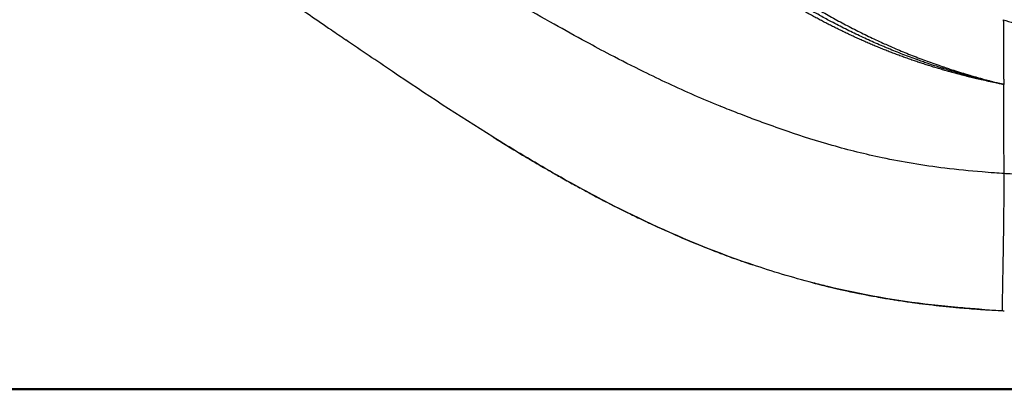
# Model space of a CAD drawing. Units: millimetres. Extents: x 0 to 21167, y 0 to 14850.
# Drawn here: x 7487 to 8026, y 2790 to 2993 of the extents above; entities that cross this region are included whole.
import ezdxf

# ---------------------------------------------------------------- set-up
doc = ezdxf.new("R2010")
doc.units = ezdxf.units.MM
doc.header["$LTSCALE"] = 0.3
doc.layers.add('P001', color=131, linetype='Continuous')
doc.layers.add('P_7THICK', color=7, linetype='Continuous', lineweight=50)

msp = doc.modelspace()

# ---------------------------------------------------------------- linework, layer by layer
at = {"layer": 'P001'}
for points, knots in [([(7797.35, 2980.86), (7791.41, 2984.09), (7785.48, 2987.38), (7779.71, 2990.62), (7773.17, 2994.29), (7766.82, 2997.92), (7760.44, 3001.59), (7755.76, 3004.28), (7751.05, 3007.01), (7746.49, 3009.66), (7742.38, 3012.04), (7738.33, 3014.4), (7734.23, 3016.81), (7728.31, 3020.29), (7722.33, 3023.81), (7716.5, 3027.27), (7711.59, 3030.18), (7706.77, 3033.04), (7701.87, 3035.95), (7697.28, 3038.68), (7692.55, 3041.5), (7688.01, 3044.22), (7684.68, 3046.21), (7681.41, 3048.18), (7678.03, 3050.22), (7674.19, 3052.53), (7670.27, 3054.9), (7666.43, 3057.23), (7660.77, 3060.66), (7655.2, 3064.06), (7649.5, 3067.54), (7644.45, 3070.62), (7639.3, 3073.77), (7634.19, 3076.88), (7630.46, 3079.16), (7626.79, 3081.4), (7623.08, 3083.66), (7616.94, 3087.4), (7610.57, 3091.26), (7604.25, 3095.07)], [0, 0, 0, 0, 0.085257, 0.085257, 0.085257, 0.18192, 0.18192, 0.18192, 0.252924, 0.252924, 0.252924, 0.316967, 0.316967, 0.316967, 0.409618, 0.409618, 0.409618, 0.487621, 0.487621, 0.487621, 0.560888, 0.560888, 0.560888, 0.61458, 0.61458, 0.61458, 0.675507, 0.675507, 0.675507, 0.765517, 0.765517, 0.765517, 0.845147, 0.845147, 0.845147, 0.903419, 0.903419, 0.903419, 1, 1, 1, 1]), ([(7535.65, 3070.37), (7535.66, 3070.37), (7539.23, 3067.99), (7546.36, 3063.24), (7550.97, 3060.17), (7557.02, 3056.14), (7564.57, 3051.08), (7570.01, 3047.44), (7576.16, 3043.3), (7582.98, 3038.68), (7587.61, 3035.54), (7592.59, 3032.16), (7597.91, 3028.53), (7602.55, 3025.37), (7607.39, 3022.07), (7612.53, 3018.55), (7613.78, 3017.69), (7615.04, 3016.83), (7616.32, 3015.95), (7616.97, 3015.5), (7617.63, 3015.05), (7618.29, 3014.6), (7618.52, 3014.44), (7618.75, 3014.28), (7618.98, 3014.12), (7619.06, 3014.07), (7619.13, 3014.02), (7619.21, 3013.97), (7619.24, 3013.95), (7619.27, 3013.93), (7619.28, 3013.92), (7622.65, 3011.6), (7626.49, 3008.96), (7630.91, 3005.92), (7635.37, 3002.85), (7640.47, 2999.34), (7646.02, 2995.52), (7649.7, 2992.98), (7653.57, 2990.31), (7657.71, 2987.47), (7660.2, 2985.76), (7662.82, 2983.96), (7665.55, 2982.09)], [0.0000034, 0.0000034, 0.0000034, 0.0000034, 0.0884439, 0.0884439, 0.0884439, 0.145685, 0.145685, 0.145685, 0.186919, 0.186919, 0.186919, 0.2149876, 0.2149876, 0.2149876, 0.2395192, 0.2395192, 0.2395192, 0.2454605, 0.2454605, 0.2454605, 0.2485005, 0.2485005, 0.2485005, 0.2495534, 0.2495534, 0.2495534, 0.2498977, 0.2498977, 0.2498977, 0.2500407, 0.2500407, 0.2500407, 0.3035637, 0.3035637, 0.3035637, 0.3575732, 0.3575732, 0.3575732, 0.3933915, 0.3933915, 0.3933915, 0.414995, 0.414995, 0.414995, 0.414995]), ([(7904.89, 3010.75), (7905.52, 3010.34), (7906.15, 3009.92), (7906.79, 3009.51), (7907.99, 3008.73), (7909.2, 3007.95), (7910.41, 3007.18), (7911.63, 3006.41), (7912.84, 3005.64), (7914.06, 3004.88), (7915.29, 3004.12), (7916.51, 3003.37), (7917.74, 3002.62), (7918.97, 3001.87), (7920.2, 3001.13), (7921.44, 3000.39), (7922.68, 2999.65), (7923.92, 2998.92), (7925.17, 2998.2), (7926.42, 2997.47), (7927.67, 2996.76), (7928.92, 2996.04), (7930.18, 2995.33), (7931.44, 2994.63), (7932.7, 2993.93), (7933.97, 2993.23), (7935.23, 2992.54), (7936.51, 2991.85), (7937.78, 2991.17), (7939.05, 2990.49), (7940.34, 2989.82), (7941.62, 2989.15), (7942.9, 2988.48), (7944.19, 2987.82), (7945.48, 2987.17), (7946.77, 2986.51), (7948.07, 2985.87), (7949.37, 2985.23), (7950.67, 2984.59), (7951.98, 2983.96), (7953.28, 2983.33), (7954.59, 2982.71), (7955.91, 2982.1), (7957.22, 2981.49), (7958.54, 2980.88), (7959.86, 2980.28), (7960.85, 2979.83), (7961.84, 2979.39), (7962.83, 2978.95), (7963.17, 2978.8), (7963.51, 2978.65), (7963.84, 2978.51), (7965.22, 2977.9), (7966.55, 2977.33), (7967.84, 2976.78), (7969.24, 2976.19), (7970.58, 2975.63), (7971.87, 2975.1), (7973.28, 2974.53), (7974.63, 2973.98), (7975.92, 2973.47), (7977.35, 2972.91), (7978.71, 2972.38), (7979.99, 2971.89), (7981.46, 2971.33), (7982.82, 2970.82), (7984.08, 2970.36), (7985.61, 2969.8), (7986.98, 2969.3), (7988.2, 2968.87), (7989.87, 2968.28), (7991.25, 2967.8), (7992.33, 2967.44), (7992.93, 2967.23), (7993.44, 2967.06), (7993.86, 2966.92), (7994.77, 2966.61), (7995.65, 2966.32), (7996.48, 2966.05), (7998, 2965.55), (7999.39, 2965.1), (8000.65, 2964.7), (8002.26, 2964.2), (8003.65, 2963.77), (8004.84, 2963.41), (8006.82, 2962.81), (8008.23, 2962.4), (8009.04, 2962.16), (8009.51, 2962.02), (8009.78, 2961.94), (8009.87, 2961.92), (8011, 2961.59), (8012.13, 2961.27), (8013.26, 2960.95), (8014.67, 2960.56), (8016.08, 2960.17), (8017.49, 2959.79), (8017.66, 2959.74), (8017.82, 2959.7), (8017.98, 2959.66), (8019.23, 2959.32), (8020.48, 2958.99), (8021.74, 2958.67), (8021.83, 2958.65), (8021.91, 2958.63), (8021.99, 2958.6), (8022.87, 2958.38), (8023.53, 2958.21), (8023.99, 2958.09), (8024.44, 2957.98), (8024.77, 2957.9), (8024.99, 2957.84), (8025.21, 2957.79), (8025.38, 2957.75), (8025.49, 2957.72), (8025.6, 2957.69), (8025.68, 2957.67), (8025.74, 2957.66), (8025.79, 2957.64), (8025.84, 2957.63), (8025.86, 2957.63), (8025.94, 2957.61), (8025.98, 2957.61), (8026, 2957.6), (8026, 2957.6), (8026, 2957.59), (8026, 2957.59)], [-1, -1, -1, -1, -0.9827546, -0.9827546, -0.9827546, -0.9500196, -0.9500196, -0.9500196, -0.9172846, -0.9172846, -0.9172846, -0.8845497, -0.8845497, -0.8845497, -0.8518147, -0.8518147, -0.8518147, -0.8190798, -0.8190798, -0.8190798, -0.7863448, -0.7863448, -0.7863448, -0.7536099, -0.7536099, -0.7536099, -0.7208749, -0.7208749, -0.7208749, -0.6881399, -0.6881399, -0.6881399, -0.655405, -0.655405, -0.655405, -0.62267, -0.62267, -0.62267, -0.5899351, -0.5899351, -0.5899351, -0.5572001, -0.5572001, -0.5572001, -0.5244652, -0.5244652, -0.5244652, -0.5, -0.5, -0.5, -0.4949785, -0.4949785, -0.4949785, -0.4742422, -0.4742422, -0.4742422, -0.4518894, -0.4518894, -0.4518894, -0.4274703, -0.4274703, -0.4274703, -0.4002771, -0.4002771, -0.4002771, -0.3690733, -0.3690733, -0.3690733, -0.331285, -0.331285, -0.331285, -0.2791636, -0.2791636, -0.2791636, -0.25, -0.25, -0.25, -0.2387335, -0.2387335, -0.2387335, -0.2183367, -0.2183367, -0.2183367, -0.192467, -0.192467, -0.192467, -0.1493407, -0.1493407, -0.1493407, -0.125, -0.125, -0.125, -0.0987974, -0.0987974, -0.0987974, -0.0661965, -0.0661965, -0.0661965, -0.0625, -0.0625, -0.0625, -0.0332147, -0.0332147, -0.0332147, -0.03125, -0.03125, -0.03125, -0.015625, -0.015625, -0.015625, -0.0078125, -0.0078125, -0.0078125, -0.0039062, -0.0039062, -0.0039062, -0.0019531, -0.0019531, -0.0019531, -0.0009766, -0.0009766, -0.0009766, -0.0001678, -0.0001678, -0.0001678, -0.0000008, -0.0000008, -0.0000008, -0.0000008]), ([(8025.92, 2957.61), (8025.92, 2957.61), (8025.89, 2957.62), (8025.8, 2957.64), (8025.66, 2957.66), (8025.49, 2957.7), (8025.26, 2957.74), (8024.97, 2957.8), (8024.51, 2957.89), (8023.94, 2958.01), (8023.24, 2958.15), (8022.54, 2958.29), (8021.61, 2958.47), (8020.45, 2958.71), (8019.29, 2958.95), (8018.38, 2959.14), (8017.7, 2959.29), (8017.02, 2959.43), (8016.12, 2959.63), (8014.99, 2959.88), (8013.63, 2960.19), (8012.48, 2960.45), (8011.55, 2960.67), (8010.85, 2960.83), (8010.15, 2961), (8009.46, 2961.16), (8008.77, 2961.33), (8008.09, 2961.49), (8007.41, 2961.66), (8006.73, 2961.83), (8006.05, 2962), (8005.14, 2962.23), (8004, 2962.51), (8002.63, 2962.87), (8000.81, 2963.34), (7998.54, 2963.95), (7995.83, 2964.7), (7993.1, 2965.47), (7990.35, 2966.28), (7987.6, 2967.11), (7984.91, 2967.95), (7982.26, 2968.8), (7979.65, 2969.65), (7977.05, 2970.53), (7974.43, 2971.44), (7971.79, 2972.38), (7969.18, 2973.33), (7966.57, 2974.31), (7963.97, 2975.3), (7961.39, 2976.31), (7958.83, 2977.34), (7956.29, 2978.39), (7953.73, 2979.46), (7951.15, 2980.57), (7949, 2981.51), (7947.3, 2982.27), (7945.63, 2983.02), (7943.53, 2983.98), (7941.01, 2985.15), (7938.5, 2986.35), (7936, 2987.56), (7933.94, 2988.58), (7932.29, 2989.4), (7931.05, 2990.03), (7929.81, 2990.66), (7928.57, 2991.3), (7927.35, 2991.94), (7926.13, 2992.58), (7924.92, 2993.21), (7923.29, 2994.09), (7921.25, 2995.19), (7919.23, 2996.3), (7917.66, 2997.18), (7916.48, 2997.85), (7915.28, 2998.53), (7914.06, 2999.22), (7912.87, 2999.91), (7911.7, 3000.59), (7910.73, 3001.16), (7910.06, 3001.55), (7909.68, 3001.78), (7909.39, 3001.95), (7909.09, 3002.13), (7908.69, 3002.36), (7908.2, 3002.65), (7907.72, 3002.94), (7907.39, 3003.14), (7907.2, 3003.26), (7907.05, 3003.35), (7906.93, 3003.42), (7906.83, 3003.48), (7906.73, 3003.55), (7906.61, 3003.62), (7906.39, 3003.75), (7906.15, 3003.9), (7905.89, 3004.06), (7905.67, 3004.19), (7905.48, 3004.3), (7905.32, 3004.4), (7905.19, 3004.48), (7905.09, 3004.54), (7905.01, 3004.58), (7904.95, 3004.62), (7904.87, 3004.66), (7904.79, 3004.71), (7904.71, 3004.76), (7904.65, 3004.79), (7904.62, 3004.81), (7904.6, 3004.83), (7904.58, 3004.84), (7904.57, 3004.84), (7904.56, 3004.85), (7904.55, 3004.86), (7904.53, 3004.87), (7904.51, 3004.88), (7904.49, 3004.89), (7904.48, 3004.9), (7904.48, 3004.9), (7904.48, 3004.9), (7904.47, 3004.9), (7904.47, 3004.9), (7904.46, 3004.91), (7904.46, 3004.91), (7904.45, 3004.92), (7904.44, 3004.92), (7904.43, 3004.93), (7904.42, 3004.93), (7904.41, 3004.94), (7904.41, 3004.94), (7904.41, 3004.94), (7904.41, 3004.94), (7904.41, 3004.94), (7904.4, 3004.94), (7904.4, 3004.95), (7904.39, 3004.95), (7904.39, 3004.95), (7904.39, 3004.96), (7904.38, 3004.96), (7904.38, 3004.96), (7904.37, 3004.97), (7904.37, 3004.97), (7904.37, 3004.97), (7904.36, 3004.98), (7904.36, 3004.98), (7904.35, 3004.98), (7904.35, 3004.98), (7904.34, 3004.98), (7904.34, 3004.98), (7904.34, 3004.98), (7904.33, 3004.97), (7904.33, 3004.97), (7904.33, 3004.97), (7904.32, 3004.97), (7904.32, 3004.97), (7904.31, 3004.97), (7904.31, 3004.97), (7904.31, 3004.97), (7904.31, 3004.97), (7904.3, 3004.97), (7904.3, 3004.97), (7904.3, 3004.97), (7904.3, 3004.98), (7904.3, 3004.98), (7904.3, 3004.98), (7904.29, 3004.98), (7904.29, 3004.98), (7904.29, 3004.99), (7904.28, 3004.99), (7904.27, 3005), (7904.26, 3005), (7904.25, 3005.01), (7904.23, 3005.02), (7904.22, 3005.03), (7904.2, 3005.04), (7904.19, 3005.05), (7904.17, 3005.06), (7904.15, 3005.07), (7904.14, 3005.08), (7904.13, 3005.08), (7904.12, 3005.09), (7904.1, 3005.1), (7904.07, 3005.12), (7904.03, 3005.15), (7903.98, 3005.18), (7903.95, 3005.2), (7903.93, 3005.21), (7903.91, 3005.22), (7903.89, 3005.23), (7903.87, 3005.25), (7903.83, 3005.27), (7903.78, 3005.3), (7903.74, 3005.33), (7903.68, 3005.36), (7903.63, 3005.39), (7903.56, 3005.44), (7903.49, 3005.48), (7903.41, 3005.53), (7903.35, 3005.57), (7903.3, 3005.6), (7903.26, 3005.63), (7903.23, 3005.65), (7903.19, 3005.67), (7903.15, 3005.7), (7903.12, 3005.71), (7903.1, 3005.73), (7903.08, 3005.74), (7903.07, 3005.75), (7903.06, 3005.76), (7903.05, 3005.77), (7903.03, 3005.77), (7903.01, 3005.79), (7902.99, 3005.8), (7902.97, 3005.82), (7902.95, 3005.83), (7902.94, 3005.84), (7902.93, 3005.85), (7902.92, 3005.85), (7902.91, 3005.86), (7902.9, 3005.86), (7902.89, 3005.87), (7902.89, 3005.87), (7902.89, 3005.87), (7902.88, 3005.87), (7902.88, 3005.88), (7902.87, 3005.88), (7902.86, 3005.88), (7902.86, 3005.88), (7902.86, 3005.89), (7902.86, 3005.89), (7902.85, 3005.89), (7902.85, 3005.89), (7902.85, 3005.9), (7902.84, 3005.9), (7902.84, 3005.9), (7902.84, 3005.91), (7902.84, 3005.91), (7902.84, 3005.91), (7902.83, 3005.92), (7902.83, 3005.92), (7902.83, 3005.93), (7902.83, 3005.93), (7902.83, 3005.93), (7902.82, 3005.94), (7902.82, 3005.94), (7902.81, 3005.95), (7902.81, 3005.95), (7902.8, 3005.96), (7902.8, 3005.96), (7902.8, 3005.96), (7902.8, 3005.96), (7902.79, 3005.96), (7902.79, 3005.96), (7902.78, 3005.96), (7902.78, 3005.97), (7902.77, 3005.97), (7902.76, 3005.98), (7902.75, 3005.98), (7902.74, 3005.99), (7902.72, 3006), (7902.71, 3006.01), (7902.69, 3006.02), (7902.67, 3006.03), (7902.66, 3006.04), (7902.65, 3006.05), (7902.64, 3006.06), (7902.62, 3006.07), (7902.61, 3006.08), (7902.6, 3006.09), (7902.58, 3006.11), (7902.56, 3006.12), (7902.55, 3006.13), (7902.53, 3006.14), (7902.52, 3006.15), (7902.49, 3006.17), (7902.46, 3006.19), (7902.43, 3006.2), (7902.42, 3006.2)], [-0.999408, -0.999408, -0.999408, -0.999408, -0.9993585, -0.998717, -0.9974324, -0.9961458, -0.9948572, -0.992274, -0.9896827, -0.9844758, -0.9792364, -0.9739644, -0.9686598, -0.9581646, -0.9477477, -0.9425686, -0.937409, -0.9323572, -0.9272772, -0.9170322, -0.9066741, -0.8962025, -0.8909241, -0.8856172, -0.8802817, -0.8749177, -0.8697646, -0.8646019, -0.8594293, -0.8542466, -0.8490537, -0.8438509, -0.8334157, -0.8229408, -0.8124258, -0.7915703, -0.7707403, -0.7499348, -0.7283358, -0.7070458, -0.6860639, -0.6653885, -0.645018, -0.6249512, -0.6039401, -0.5831103, -0.5624595, -0.5416647, -0.520835, -0.4999678, -0.4796163, -0.4590358, -0.438224, -0.4171788, -0.3958988, -0.3855746, -0.3753356, -0.3546192, -0.3335841, -0.3125561, -0.2918031, -0.2709523, -0.2604899, -0.2500026, -0.2394533, -0.2289579, -0.2185164, -0.2081286, -0.1977944, -0.1875137, -0.1660633, -0.1452339, -0.1350517, -0.1250242, -0.1142662, -0.1036463, -0.0931638, -0.0828183, -0.072609, -0.0675552, -0.0650409, -0.0625351, -0.0598067, -0.0571282, -0.0519208, -0.0469131, -0.0443089, -0.043007, -0.0417051, -0.0404032, -0.0397523, -0.0391015, -0.0376406, -0.0364818, -0.0333071, -0.0312907, -0.0292996, -0.0275839, -0.0261438, -0.0249796, -0.0240915, -0.0234795, -0.0229317, -0.0224242, -0.0215306, -0.0207987, -0.0202285, -0.0200042, -0.0198202, -0.0196768, -0.0195737, -0.0194949, -0.0194199, -0.0192815, -0.0190514, -0.0188833, -0.0188225, -0.0187772, -0.0187475, -0.0187332, -0.0187136, -0.0186712, -0.018589, -0.0185105, -0.0184134, -0.0182917, -0.0182479, -0.0182153, -0.0181941, -0.0181841, -0.0181758, -0.0181576, -0.0181196, -0.0180794, -0.018037, -0.0179924, -0.0179455, -0.0178963, -0.0178686, -0.0178411, -0.0177904, -0.0177451, -0.0177048, -0.0176693, -0.0176379, -0.0176099, -0.0175784, -0.0175375, -0.0175135, -0.0174869, -0.0174583, -0.0174327, -0.017391, -0.0173616, -0.0173257, -0.0172882, -0.0172681, -0.0172577, -0.0172469, -0.0172411, -0.0172291, -0.0172107, -0.0171861, -0.0171551, -0.0171178, -0.0170985, -0.0170753, -0.0170175, -0.0169444, -0.0168558, -0.0166941, -0.0166324, -0.0164914, -0.0163421, -0.0161845, -0.0160187, -0.0158446, -0.0157544, -0.0156622, -0.0155471, -0.0154097, -0.0152191, -0.014678, -0.0143, -0.0139733, -0.0138292, -0.013698, -0.0135355, -0.013373, -0.013048, -0.0125606, -0.0120733, -0.0117484, -0.0111527, -0.010535, -0.0098951, -0.0092331, -0.0085489, -0.0081984, -0.0078425, -0.0075167, -0.0071909, -0.0068652, -0.0065393, -0.0063764, -0.0062135, -0.0060506, -0.0059691, -0.0058877, -0.0057855, -0.0056595, -0.005336, -0.0051386, -0.0050309, -0.0049173, -0.0048038, -0.004703, -0.0046151, -0.0045399, -0.0044774, -0.0044509, -0.0044274, -0.004385, -0.0043427, -0.0042583, -0.0042161, -0.0041951, -0.0041741, -0.0041528, -0.004132, -0.0040916, -0.0040523, -0.0040135, -0.0039748, -0.0039553, -0.0039356, -0.0039189, -0.0038703, -0.0038342, -0.003808, -0.0037641, -0.0037249, -0.00369, -0.0036484, -0.0036077, -0.0035278, -0.003488, -0.0034679, -0.0034478, -0.0034261, -0.0034046, -0.0033615, -0.0033184, -0.0032755, -0.0031899, -0.0031045, -0.0030194, -0.0029345, -0.0028101, -0.0026708, -0.0025163, -0.0023465, -0.0021613, -0.002063, -0.0019607, -0.0018604, -0.0017636, -0.0015807, -0.001412, -0.0012574, -0.0011168, -0.0009903, -0.0008165, -0.0006465, -0.0003168, 0, 0, 0, 0]), ([(8026, 2957.59), (8026, 2957.59), (8025.99, 2957.6), (8025.98, 2957.6), (8025.98, 2957.6), (8025.98, 2957.6), (8025.97, 2957.6), (8025.97, 2957.6), (8025.96, 2957.6), (8025.96, 2957.6), (8025.96, 2957.6), (8025.95, 2957.6), (8025.94, 2957.61), (8025.94, 2957.61), (8025.93, 2957.61), (8025.92, 2957.61), (8025.92, 2957.61), (8025.89, 2957.62), (8025.86, 2957.63), (8025.83, 2957.63), (8025.8, 2957.64), (8025.76, 2957.65), (8025.75, 2957.65), (8025.74, 2957.65), (8025.73, 2957.65), (8025.67, 2957.67), (8025.58, 2957.69), (8025.47, 2957.71), (8025.34, 2957.74), (8025.17, 2957.78), (8024.95, 2957.83), (8024.61, 2957.91), (8024.27, 2957.98), (8023.92, 2958.06), (8023.37, 2958.18), (8022.69, 2958.34), (8021.87, 2958.52), (8021.84, 2958.53), (8021.79, 2958.54), (8021.74, 2958.55), (8021.27, 2958.66), (8019.95, 2958.96), (8017.77, 2959.48), (8017.75, 2959.49), (8017.66, 2959.51), (8017.49, 2959.55), (8016.92, 2959.69), (8015.5, 2960.03), (8013.25, 2960.6), (8012.2, 2960.86), (8010.98, 2961.18), (8009.57, 2961.55), (8009.39, 2961.59), (8009.21, 2961.64), (8009.02, 2961.69), (8007.78, 2962.02), (8006.38, 2962.4), (8004.82, 2962.83), (8003.53, 2963.19), (8002.13, 2963.58), (8000.62, 2964.02), (7999.31, 2964.4), (7997.92, 2964.81), (7996.45, 2965.25), (7995.46, 2965.55), (7994.44, 2965.86), (7993.38, 2966.19), (7993.14, 2966.26), (7992.9, 2966.34), (7992.66, 2966.41), (7992.54, 2966.45), (7992.41, 2966.49), (7992.29, 2966.53), (7990.82, 2966.99), (7989.44, 2967.44), (7988.15, 2967.86), (7986.66, 2968.35), (7985.28, 2968.81), (7984.03, 2969.24), (7983.56, 2969.4), (7983.12, 2969.55), (7982.68, 2969.7), (7981.79, 2970.01), (7980.88, 2970.33), (7979.93, 2970.67), (7978.62, 2971.13), (7977.26, 2971.62), (7975.85, 2972.14), (7974.55, 2972.62), (7973.19, 2973.13), (7971.8, 2973.67), (7970.49, 2974.17), (7969.15, 2974.69), (7967.76, 2975.24), (7966.46, 2975.76), (7965.12, 2976.3), (7963.76, 2976.86), (7963.13, 2977.12), (7962.5, 2977.38), (7961.86, 2977.65), (7961.18, 2977.94), (7960.48, 2978.23), (7959.77, 2978.53), (7958.49, 2979.08), (7957.17, 2979.65), (7955.81, 2980.25), (7954.53, 2980.81), (7953.22, 2981.4), (7951.87, 2982.01), (7950.6, 2982.59), (7949.3, 2983.19), (7947.97, 2983.81), (7946.69, 2984.41), (7945.4, 2985.03), (7944.08, 2985.66), (7942.82, 2986.27), (7941.53, 2986.9), (7940.22, 2987.56), (7938.97, 2988.18), (7937.69, 2988.83), (7936.39, 2989.49), (7935.14, 2990.13), (7933.87, 2990.79), (7932.59, 2991.46), (7932.31, 2991.61), (7932.03, 2991.76), (7931.74, 2991.91), (7930.74, 2992.44), (7929.76, 2992.97), (7928.81, 2993.48), (7927.7, 2994.08), (7926.63, 2994.66), (7925.6, 2995.23), (7925.42, 2995.33), (7925.24, 2995.43), (7925.06, 2995.53), (7923.75, 2996.26), (7922.51, 2996.95), (7921.34, 2997.62), (7920.02, 2998.37), (7918.79, 2999.08), (7917.65, 2999.74), (7917.52, 2999.82), (7917.39, 2999.89), (7917.26, 2999.97), (7916.12, 3000.64), (7915.02, 3001.28), (7913.99, 3001.9), (7912.69, 3002.68), (7911.48, 3003.41), (7910.35, 3004.1), (7910.29, 3004.13), (7910.23, 3004.17), (7910.17, 3004.21), (7908.66, 3005.13), (7907.52, 3005.84), (7906.74, 3006.33), (7906.72, 3006.34), (7906.69, 3006.36), (7906.67, 3006.38), (7906.08, 3006.74), (7905.5, 3007.1), (7904.92, 3007.47), (7903.79, 3008.19), (7903.21, 3008.56), (7903.19, 3008.58)], [-1, -1, -1, -1, -0.999887, -0.999887, -0.999887, -0.999821, -0.999821, -0.999821, -0.999756, -0.999756, -0.999756, -0.999628, -0.999628, -0.999628, -0.999512, -0.999512, -0.999512, -0.999023, -0.999023, -0.999023, -0.998222, -0.998222, -0.998222, -0.998047, -0.998047, -0.998047, -0.996094, -0.996094, -0.996094, -0.992188, -0.992188, -0.992188, -0.984375, -0.984375, -0.984375, -0.96875, -0.96875, -0.96875, -0.965404, -0.965404, -0.965404, -0.9375, -0.9375, -0.9375, -0.926804, -0.926804, -0.926804, -0.89141, -0.89141, -0.89141, -0.875, -0.875, -0.875, -0.86906, -0.86906, -0.86906, -0.829686, -0.829686, -0.829686, -0.79721, -0.79721, -0.79721, -0.768926, -0.768926, -0.768926, -0.75, -0.75, -0.75, -0.745289, -0.745289, -0.745289, -0.742792, -0.742792, -0.742792, -0.713334, -0.713334, -0.713334, -0.679278, -0.679278, -0.679278, -0.666667, -0.666667, -0.666667, -0.640993, -0.640993, -0.640993, -0.605552, -0.605552, -0.605552, -0.572754, -0.572754, -0.572754, -0.542083, -0.542083, -0.542083, -0.513172, -0.513172, -0.513172, -0.5, -0.5, -0.5, -0.479715, -0.479715, -0.479715, -0.442931, -0.442931, -0.442931, -0.408166, -0.408166, -0.408166, -0.375119, -0.375119, -0.375119, -0.343559, -0.343559, -0.343559, -0.313302, -0.313302, -0.313302, -0.284198, -0.284198, -0.284198, -0.256124, -0.256124, -0.256124, -0.25, -0.25, -0.25, -0.228521, -0.228521, -0.228521, -0.203214, -0.203214, -0.203214, -0.198803, -0.198803, -0.198803, -0.166079, -0.166079, -0.166079, -0.129195, -0.129195, -0.129195, -0.125, -0.125, -0.125, -0.097999, -0.097999, -0.097999, -0.064283, -0.064283, -0.064283, -0.0625, -0.0625, -0.0625, -0.032283, -0.032283, -0.032283, -0.03125, -0.03125, -0.03125, -0.015625, -0.015625, -0.015625, 0, 0, 0, 0]), ([(8025.76, 2993.1), (8029.63, 2991.79), (8033.51, 2990.64), (8039.33, 2989.16), (8041.31, 2988.69), (8044.73, 2987.96), (8046.24, 2987.66), (8047.77, 2987.39), (8048.05, 2987.34), (8048.5, 2987.27), (8048.68, 2987.24), (8048.89, 2987.21), (8048.97, 2987.2), (8049.01, 2987.19), (8049.01, 2987.19), (8049.01, 2987.19)], [0.000159, 0.000159, 0.000159, 0.000159, 1.2471, 1.2471, 1.893884, 1.893884, 2.381716, 2.381716, 2.504368, 2.504368, 2.60399, 2.60399, 2.668743, 2.668743, 2.68723, 2.68723, 2.68723, 2.68723]), ([(8025.76, 2993.1), (8025.76, 2993.1), (8025.76, 2993.09), (8025.76, 2993.07), (8025.77, 2993.04), (8025.78, 2992.98), (8025.78, 2992.88), (8025.79, 2992.78), (8025.8, 2992.65), (8025.8, 2992.49), (8025.81, 2992.33), (8025.81, 2992.14), (8025.82, 2991.92), (8025.82, 2991.7), (8025.83, 2991.45), (8025.83, 2991.16), (8025.84, 2990.88), (8025.84, 2990.57), (8025.85, 2990.24), (8025.85, 2989.9), (8025.85, 2989.54), (8025.85, 2989.15), (8025.86, 2988.76), (8025.86, 2988.35), (8025.86, 2987.92), (8025.86, 2987.48), (8025.87, 2987.03), (8025.87, 2986.55), (8025.87, 2986.08), (8025.87, 2985.59), (8025.87, 2985.08), (8025.87, 2984.57), (8025.88, 2984.04), (8025.88, 2983.5), (8025.88, 2982.95), (8025.88, 2982.39), (8025.88, 2981.82), (8025.88, 2981.25), (8025.89, 2980.66), (8025.89, 2980.05), (8025.89, 2979.45), (8025.89, 2978.84), (8025.9, 2978.21), (8025.9, 2977.59), (8025.9, 2976.95), (8025.91, 2976.3), (8025.91, 2975.66), (8025.91, 2975), (8025.91, 2974.33), (8025.92, 2973.66), (8025.92, 2972.98), (8025.93, 2972.29), (8025.93, 2971.6), (8025.93, 2970.9), (8025.94, 2970.19), (8025.94, 2969.49), (8025.94, 2968.77), (8025.95, 2968.04), (8025.95, 2967.32), (8025.96, 2966.59), (8025.96, 2965.86), (8025.96, 2965.12), (8025.97, 2964.38), (8025.97, 2963.64), (8025.97, 2962.89), (8025.98, 2962.15), (8025.98, 2961.39), (8025.99, 2960.64), (8025.99, 2959.88), (8025.99, 2959.12), (8026, 2958.61), (8026, 2958.1), (8026, 2957.59)], [0.3132595, 0.3132595, 0.3132595, 0.3132595, 0.3267646, 0.3267646, 0.3267646, 0.3564704, 0.3564704, 0.3564704, 0.3861763, 0.3861763, 0.3861763, 0.4158822, 0.4158822, 0.4158822, 0.4455881, 0.4455881, 0.4455881, 0.4752939, 0.4752939, 0.4752939, 0.5049998, 0.5049998, 0.5049998, 0.5347057, 0.5347057, 0.5347057, 0.5644115, 0.5644115, 0.5644115, 0.5941174, 0.5941174, 0.5941174, 0.6238233, 0.6238233, 0.6238233, 0.6535292, 0.6535292, 0.6535292, 0.683235, 0.683235, 0.683235, 0.7129409, 0.7129409, 0.7129409, 0.7426468, 0.7426468, 0.7426468, 0.7723526, 0.7723526, 0.7723526, 0.8020585, 0.8020585, 0.8020585, 0.8317644, 0.8317644, 0.8317644, 0.8614703, 0.8614703, 0.8614703, 0.8911761, 0.8911761, 0.8911761, 0.920882, 0.920882, 0.920882, 0.9505879, 0.9505879, 0.9505879, 0.9802937, 0.9802937, 0.9802937, 1, 1, 1, 1]), ([(7746.09, 2928.84), (7727.39, 2940.47), (7709.38, 2952.35), (7682.61, 2970.41), (7674.04, 2976.26), (7665.54, 2982.09)], [0, 0, 0, 0, 7.585276, 7.585276, 11.096248, 11.096248, 11.096248, 11.096248]), ([(7870.63, 2945.67), (7865.9, 2947.59), (7861.2, 2949.59), (7856.58, 2951.6), (7851.8, 2953.69), (7847.1, 2955.83), (7842.32, 2958.07), (7837.81, 2960.17), (7833.31, 2962.33), (7828.91, 2964.49), (7822.67, 2967.56), (7816.5, 2970.7), (7810.48, 2973.85), (7806.09, 2976.15), (7801.75, 2978.47), (7797.35, 2980.86)], [0.1143963, 0.1143963, 0.1143963, 0.1143963, 0.2780878, 0.2780878, 0.2780878, 0.4478226, 0.4478226, 0.4478226, 0.607611, 0.607611, 0.607611, 0.834536, 0.834536, 0.834536, 1, 1, 1, 1]), ([(8026.22, 2908.69), (8026.21, 2909.18), (8026.21, 2910.82), (8026.2, 2913.61), (8026.19, 2914.98), (8026.18, 2916.63), (8026.17, 2918.54), (8026.17, 2920.01), (8026.16, 2921.63), (8026.15, 2923.43), (8026.15, 2924.94), (8026.14, 2926.58), (8026.13, 2928.32), (8026.13, 2929.85), (8026.12, 2931.44), (8026.11, 2933.13), (8026.1, 2934.67), (8026.1, 2936.27), (8026.09, 2937.95), (8026.08, 2939.49), (8026.08, 2941.08), (8026.07, 2942.72), (8026.06, 2943.5), (8026.06, 2944.29), (8026.06, 2945.09), (8026.05, 2945.87), (8026.05, 2946.65), (8026.05, 2947.45), (8026.04, 2948.23), (8026.04, 2949.01), (8026.04, 2949.81), (8026.03, 2950.58), (8026.03, 2951.36), (8026.03, 2952.16), (8026.02, 2952.93), (8026.02, 2953.71), (8026.02, 2954.5), (8026.01, 2955.26), (8026.01, 2956.04), (8026, 2956.82), (8026, 2957.08), (8026, 2957.34), (8026, 2957.59)], [-0.9999998, -0.9999998, -0.9999998, -0.9999998, -0.7224093, -0.7224093, -0.7224093, -0.5865447, -0.5865447, -0.5865447, -0.4818011, -0.4818011, -0.4818011, -0.3933308, -0.3933308, -0.3933308, -0.3153062, -0.3153062, -0.3153062, -0.2447204, -0.2447204, -0.2447204, -0.1797809, -0.1797809, -0.1797809, -0.1490467, -0.1490467, -0.1490467, -0.1193167, -0.1193167, -0.1193167, -0.0904986, -0.0904986, -0.0904986, -0.0625132, -0.0625132, -0.0625132, -0.0352923, -0.0352923, -0.0352923, -0.0087765, -0.0087765, -0.0087765, -0.0000106, -0.0000106, -0.0000106, -0.0000106]), ([(7880.58, 2941.74), (7877.39, 2942.98), (7874.16, 2944.24), (7870.97, 2945.53), (7870.86, 2945.58), (7870.74, 2945.62), (7870.63, 2945.67)], [0.0000001, 0.0000001, 0.0000001, 0.0000001, 0.1104396, 0.1104396, 0.1104396, 0.1143963, 0.1143963, 0.1143963, 0.1143963]), ([(8026.22, 2908.69), (8024.46, 2908.81), (8022.67, 2908.93), (8020.89, 2909.06), (8018.63, 2909.22), (8016.38, 2909.41), (8014.13, 2909.59), (8007.32, 2910.16), (8000.56, 2910.85), (7993.83, 2911.68), (7987.94, 2912.4), (7982.13, 2913.24), (7976.32, 2914.2), (7970.67, 2915.14), (7965.03, 2916.2), (7959.48, 2917.36), (7950.24, 2919.3), (7941.07, 2921.59), (7932.08, 2924.14), (7923.91, 2926.46), (7915.81, 2929), (7907.84, 2931.76), (7903.48, 2933.27), (7899.15, 2934.84), (7894.83, 2936.39), (7891.9, 2937.45), (7888.98, 2938.51), (7886.09, 2939.61), (7884.26, 2940.31), (7882.43, 2941.03), (7880.58, 2941.74)], [0.0000012, 0.0000012, 0.0000012, 0.0000012, 0.0346087, 0.0346087, 0.0346087, 0.0787486, 0.0787486, 0.0787486, 0.2120706, 0.2120706, 0.2120706, 0.3286571, 0.3286571, 0.3286571, 0.4419107, 0.4419107, 0.4419107, 0.6303583, 0.6303583, 0.6303583, 0.8016076, 0.8016076, 0.8016076, 0.8955721, 0.8955721, 0.8955721, 0.9593965, 0.9593965, 0.9593965, 1, 1, 1, 1]), ([(7888.49, 2858.67), (7881.72, 2860.95), (7874.99, 2863.4), (7849.18, 2873.36), (7830.54, 2881.83), (7803.39, 2895.66), (7794.32, 2900.54), (7774.34, 2911.74), (7763.74, 2918), (7750.72, 2925.97), (7748.39, 2927.41), (7746.08, 2928.84)], [41.208545, 41.208545, 41.208545, 41.208545, 43.472853, 43.472853, 50.041975, 50.041975, 53.450015, 53.450015, 57.722993, 57.722993, 58.658352, 58.658352, 58.658352, 58.658352]), ([(7746.09, 2928.84), (7746.66, 2928.49), (7747.22, 2928.14), (7747.77, 2927.8), (7753.51, 2924.24), (7758.42, 2921.27), (7762.45, 2918.85), (7763.44, 2918.26), (7764.37, 2917.71), (7765.25, 2917.18), (7765.54, 2917.01), (7765.83, 2916.84), (7766.11, 2916.68), (7766.3, 2916.56), (7766.49, 2916.45), (7766.68, 2916.34), (7766.82, 2916.26), (7767.01, 2916.14), (7767.19, 2916.03), (7769.31, 2914.78), (7771.54, 2913.47), (7773.86, 2912.13), (7775.76, 2911.03), (7777.73, 2909.89), (7779.77, 2908.72), (7780.81, 2908.13), (7781.86, 2907.53), (7782.94, 2906.92), (7783.08, 2906.85), (7783.21, 2906.77), (7783.35, 2906.69), (7783.38, 2906.67), (7783.4, 2906.66), (7783.47, 2906.63), (7783.62, 2906.54), (7783.74, 2906.47), (7783.88, 2906.39), (7785.22, 2905.64), (7786.45, 2904.95), (7787.58, 2904.32), (7790.49, 2902.7), (7792.74, 2901.47), (7794.27, 2900.63), (7794.48, 2900.52), (7794.68, 2900.41), (7794.86, 2900.31), (7794.97, 2900.26), (7795.05, 2900.21), (7795.22, 2900.12), (7795.47, 2899.98), (7795.7, 2899.86), (7795.94, 2899.73), (7797.54, 2898.86), (7799.14, 2898.01), (7800.74, 2897.15), (7802.12, 2896.42), (7803.51, 2895.68), (7804.89, 2894.96), (7805.03, 2894.89), (7805.17, 2894.81), (7805.3, 2894.74), (7805.35, 2894.72), (7805.39, 2894.7), (7805.4, 2894.69), (7805.43, 2894.68), (7805.48, 2894.65), (7805.53, 2894.63), (7805.82, 2894.47), (7806.21, 2894.27), (7806.65, 2894.04), (7809.23, 2892.69), (7814.13, 2890.13), (7821.71, 2886.42), (7824.18, 2885.21), (7826.93, 2883.88), (7829.95, 2882.45), (7830.57, 2882.16), (7831.2, 2881.86), (7831.85, 2881.56), (7832.16, 2881.41), (7832.48, 2881.27), (7832.79, 2881.12), (7832.99, 2881.03), (7833.19, 2880.93), (7833.38, 2880.84), (7833.58, 2880.75), (7833.72, 2880.69), (7833.88, 2880.61), (7840.01, 2877.77), (7845.33, 2875.42), (7850.11, 2873.38), (7857.4, 2870.26), (7863.36, 2867.89), (7867.65, 2866.23), (7872.54, 2864.34), (7875.31, 2863.33), (7875.9, 2863.11)], [0.607908, 0.607908, 0.607908, 0.607908, 0.613083, 0.613083, 0.613083, 0.6666284, 0.6666284, 0.6666284, 0.6796838, 0.6796838, 0.6796838, 0.6839844, 0.6839844, 0.6839844, 0.6869496, 0.6869496, 0.6869496, 0.6891723, 0.6891723, 0.6891723, 0.7156428, 0.7156428, 0.7156428, 0.7373879, 0.7373879, 0.7373879, 0.7484153, 0.7484153, 0.7484153, 0.7498009, 0.7498009, 0.7498009, 0.7501142, 0.7501142, 0.7501142, 0.7508862, 0.7508862, 0.7508862, 0.758343, 0.758343, 0.758343, 0.7775388, 0.7775388, 0.7775388, 0.7801682, 0.7801682, 0.7801682, 0.7816613, 0.7816613, 0.7816613, 0.7838356, 0.7838356, 0.7838356, 0.7984371, 0.7984371, 0.7984371, 0.8110348, 0.8110348, 0.8110348, 0.8123097, 0.8123097, 0.8123097, 0.8127244, 0.8127244, 0.8127244, 0.8136458, 0.8136458, 0.8136458, 0.8201683, 0.8201683, 0.8201683, 0.8579806, 0.8579806, 0.8579806, 0.8703059, 0.8703059, 0.8703059, 0.8728509, 0.8728509, 0.8728509, 0.8740766, 0.8740766, 0.8740766, 0.874835, 0.874835, 0.874835, 0.875598, 0.875598, 0.875598, 0.9047914, 0.9047914, 0.9047914, 0.9493057, 0.9493057, 0.9493057, 1, 1, 1, 1]), ([(8025.25, 2833.57), (8025.25, 2833.57), (8025.25, 2833.59), (8025.26, 2833.99), (8025.26, 2834.47), (8025.29, 2835.51), (8025.32, 2837.19), (8025.37, 2839.77), (8025.46, 2843.8), (8025.55, 2848.63), (8025.64, 2853.23), (8025.74, 2858.54), (8025.83, 2864.23), (8025.93, 2870.1), (8026.03, 2876.45), (8026.1, 2883.1), (8026.15, 2887.19), (8026.19, 2891.42), (8026.21, 2895.7), (8026.22, 2898.21), (8026.23, 2900.74), (8026.23, 2903.28), (8026.23, 2905.09), (8026.24, 2906.9), (8026.22, 2908.69)], [0, 0, 0, 0, 0.1011849, 0.1011849, 0.1011849, 0.2229905, 0.2229905, 0.2229905, 0.4106328, 0.4106328, 0.4106328, 0.5891424, 0.5891424, 0.5891424, 0.7733211, 0.7733211, 0.7733211, 0.8866605, 0.8866605, 0.8866605, 0.9529886, 0.9529886, 0.9529886, 0.9999995, 0.9999995, 0.9999995, 0.9999995]), ([(8090, 2907.43), (8088.23, 2907.43), (8086.45, 2907.43), (8084.67, 2907.44), (8082.9, 2907.44), (8081.12, 2907.44), (8079.35, 2907.45), (8075.79, 2907.46), (8072.24, 2907.48), (8068.69, 2907.51), (8061.59, 2907.58), (8054.49, 2907.69), (8047.41, 2907.88), (8041.42, 2908.03), (8035.44, 2908.24), (8029.48, 2908.53), (8028.39, 2908.58), (8027.3, 2908.63), (8026.22, 2908.69)], [-1, -1, -1, -1, -0.9166669, -0.9166669, -0.9166669, -0.8333338, -0.8333338, -0.8333338, -0.6666676, -0.6666676, -0.6666676, -0.3333353, -0.3333353, -0.3333353, -0.0513809, -0.0513809, -0.0513809, -0.0000001, -0.0000001, -0.0000001, -0.0000001]), ([(7875.9, 2863.11), (7876.91, 2862.74), (7878.52, 2862.14), (7880.75, 2861.35), (7882.81, 2860.62), (7885.37, 2859.72), (7888.5, 2858.67)], [0, 0, 0, 0, 0.0625, 0.0625, 0.0625, 0.1200739, 0.1200739, 0.1200739, 0.1200739]), ([(7921.46, 2848.82), (7924.71, 2847.97), (7927.95, 2847.17), (7931.14, 2846.42), (7932.13, 2846.18), (7933.13, 2845.95), (7934.09, 2845.73), (7934.31, 2845.68), (7934.56, 2845.62), (7934.74, 2845.58), (7939.03, 2844.6), (7944.59, 2843.39), (7951.62, 2842.06), (7952.31, 2841.92), (7953.02, 2841.79), (7953.74, 2841.66), (7954.1, 2841.59), (7954.44, 2841.53), (7954.87, 2841.45), (7958.08, 2840.86), (7960.84, 2840.39), (7963.09, 2840.02), (7964.15, 2839.84), (7965.09, 2839.69), (7965.94, 2839.56), (7966.06, 2839.54), (7966.18, 2839.52), (7966.29, 2839.5), (7966.36, 2839.49), (7966.52, 2839.47), (7966.63, 2839.45), (7967.12, 2839.37), (7967.64, 2839.29), (7968.14, 2839.21), (7969.52, 2839), (7970.87, 2838.8), (7972.2, 2838.61), (7973.37, 2838.43), (7974.57, 2838.26), (7975.86, 2838.09), (7976.79, 2837.96), (7977.76, 2837.83), (7978.76, 2837.69), (7978.99, 2837.67), (7979.21, 2837.64), (7979.45, 2837.61), (7979.66, 2837.58), (7979.8, 2837.56), (7979.96, 2837.54), (7981.98, 2837.28), (7984.32, 2836.99), (7987.01, 2836.68), (7987.85, 2836.58), (7988.72, 2836.48), (7989.62, 2836.38), (7989.97, 2836.34), (7990.34, 2836.3), (7990.66, 2836.27), (7993.23, 2835.99), (7995.75, 2835.74), (7998.3, 2835.5), (7999.27, 2835.4), (8000.24, 2835.32), (8001.22, 2835.23), (8001.39, 2835.21), (8001.55, 2835.2), (8001.74, 2835.18), (8001.93, 2835.16), (8002.04, 2835.16), (8002.17, 2835.14), (8003.54, 2835.02), (8005.18, 2834.89), (8007.12, 2834.73), (8008.84, 2834.6), (8010.79, 2834.45), (8012.95, 2834.3), (8013.14, 2834.29), (8013.32, 2834.27), (8013.51, 2834.26), (8013.71, 2834.25), (8013.82, 2834.24), (8013.98, 2834.23), (8014.66, 2834.18), (8015.31, 2834.14), (8015.98, 2834.1), (8019.06, 2833.9), (8022.15, 2833.74), (8025.25, 2833.57)], [0.396478, 0.396478, 0.396478, 0.396478, 0.4718908, 0.4718908, 0.4718908, 0.4951361, 0.4951361, 0.4951361, 0.500415, 0.500415, 0.500415, 0.6253113, 0.6253113, 0.6253113, 0.6376011, 0.6376011, 0.6376011, 0.6437736, 0.6437736, 0.6437736, 0.6896916, 0.6896916, 0.6896916, 0.711202, 0.711202, 0.711202, 0.714183, 0.714183, 0.714183, 0.7160906, 0.7160906, 0.7160906, 0.7242845, 0.7242845, 0.7242845, 0.7469364, 0.7469364, 0.7469364, 0.7671046, 0.7671046, 0.7671046, 0.7817183, 0.7817183, 0.7817183, 0.7849978, 0.7849978, 0.7849978, 0.7879778, 0.7879778, 0.7879778, 0.8243607, 0.8243607, 0.8243607, 0.835706, 0.835706, 0.835706, 0.8401005, 0.8401005, 0.8401005, 0.8760186, 0.8760186, 0.8760186, 0.8896971, 0.8896971, 0.8896971, 0.8921582, 0.8921582, 0.8921582, 0.8947191, 0.8947191, 0.8947191, 0.9210393, 0.9210393, 0.9210393, 0.9443257, 0.9443257, 0.9443257, 0.9462989, 0.9462989, 0.9462989, 0.9483762, 0.9483762, 0.9483762, 0.9575539, 0.9575539, 0.9575539, 1, 1, 1, 1]), ([(8014.05, 2834.22), (8014.05, 2834.22), (8014.05, 2834.22), (8014.04, 2834.22), (8014.04, 2834.22), (8014.01, 2834.23), (8014, 2834.23), (8013.95, 2834.23), (8013.92, 2834.23), (8013.8, 2834.24), (8013.72, 2834.25), (8013.54, 2834.26), (8013.44, 2834.27), (8012.83, 2834.31), (8012.3, 2834.35), (8008.1, 2834.65), (8004.5, 2834.93), (7996.07, 2835.69), (7991.27, 2836.18), (7967.21, 2838.98), (7948.2, 2842.32), (7926.91, 2847.43), (7924.19, 2848.11), (7921.47, 2848.82)], [27.976805, 27.976805, 27.976805, 27.976805, 27.98186, 27.98186, 27.988602, 27.988602, 27.995315, 27.995315, 28.008767, 28.008767, 28.035594, 28.035594, 28.064838, 28.064838, 28.222509, 28.222509, 29.329892, 29.329892, 30.806057, 30.806057, 36.737468, 36.737468, 37.611557, 37.611557, 37.611557, 37.611557])]:
    msp.add_open_spline(points, degree=3, knots=knots, dxfattribs=at)
for points in [[(8026, 2957.59), (8026, 2957.59), (8026, 2957.59), (8026, 2957.59)], [(7921.46, 2848.82), (7910.26, 2851.72), (7899.24, 2855.04), (7888.5, 2858.67)], [(8025.25, 2833.57), (8025.61, 2833.55), (8025.97, 2833.53), (8026.34, 2833.51)]]:
    msp.add_open_spline(points, degree=3, dxfattribs=at)
at = {"layer": 'P_7THICK'}
msp.add_line((3191.73, 2790.43), (10590, 2790.43), dxfattribs=at)

doc.saveas('drawing.dxf')
